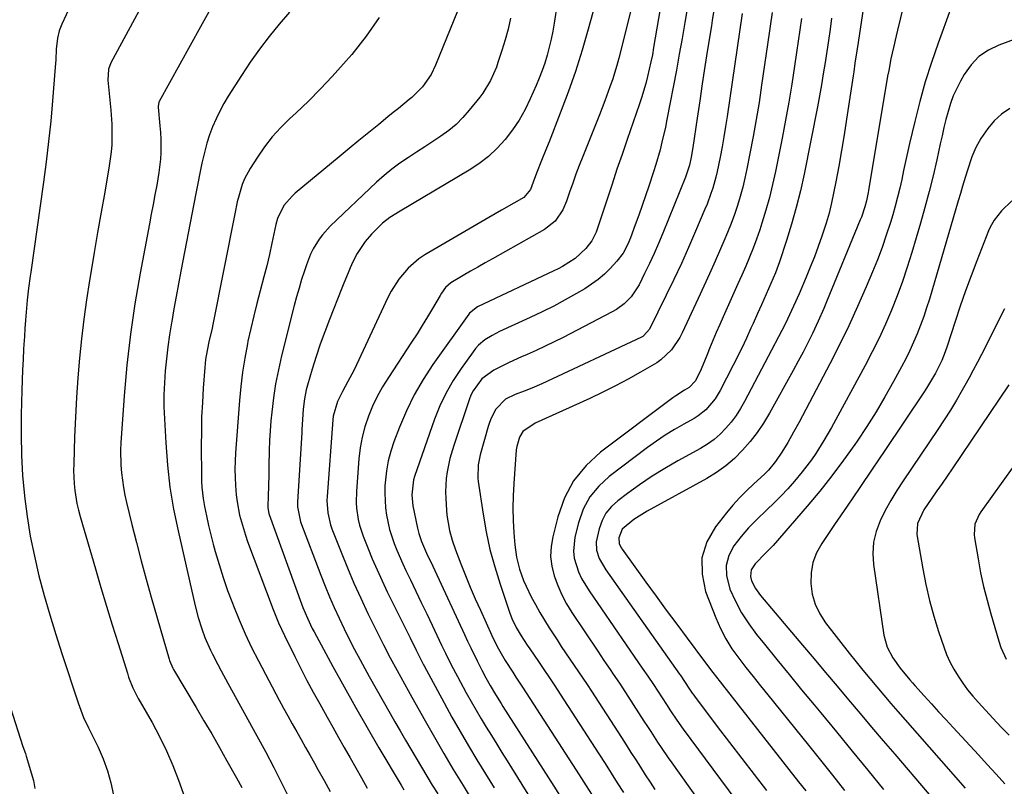
# Model space of a CAD drawing. Units: inches. Extents: x 1862609 to 1867879, y 426516 to 431837.
# Drawn here: x 1864148 to 1864462, y 427775 to 428020 of the extents above; entities that cross this region are included whole.
import ezdxf

# ---------------------------------------------------------------- set-up
doc = ezdxf.new("R2010")
doc.units = ezdxf.units.IN
doc.header["$MEASUREMENT"] = 0
doc.layers.add('7', color=7, linetype='Continuous')
doc.layers.add('8', color=7, linetype='Continuous')

msp = doc.modelspace()

# ---------------------------------------------------------------- linework, layer by layer
at = {"layer": '7', "color": 18}
for points in [[(1864199.86, 428048.7, 1838), (1864177.12, 428006.47, 1838), (1864176.37, 428004.49, 1838), (1864176.15, 428000.94, 1838), (1864177.11, 427991.41, 1838), (1864177.42, 427986.96, 1838), (1864177.48, 427984.73, 1838), (1864177.39, 427980.27, 1838), (1864177.23, 427978.05, 1838), (1864176.63, 427973.63, 1838), (1864175.15, 427965.18, 1838), (1864174.02, 427958.76, 1838), (1864172.9, 427952.33, 1838), (1864171.8, 427945.9, 1838), (1864170.7, 427939.47, 1838), (1864170.28, 427937.01, 1838), (1864169.31, 427930.81, 1838), (1864168.44, 427924.6, 1838), (1864167.71, 427918.36, 1838), (1864167.08, 427912.12, 1838), (1864166.58, 427905.86, 1838), (1864166.15, 427899.6, 1838), (1864165.81, 427893.33, 1838), (1864165.55, 427887.06, 1838), (1864165.25, 427878.42, 1838), (1864165.23, 427876.29, 1838), (1864165.41, 427872.04, 1838), (1864165.61, 427869.92, 1838), (1864166.3, 427865.72, 1838), (1864166.78, 427863.65, 1838), (1864167.32, 427861.59, 1838), (1864172.19, 427844.93, 1838), (1864173.96, 427838.94, 1838), (1864175.75, 427832.96, 1838), (1864177.58, 427826.99, 1838), (1864179.42, 427821.03, 1838), (1864182.4, 427811.5, 1838), (1864182.79, 427810.32, 1838), (1864184.18, 427806.85, 1838), (1864185.86, 427803.5, 1838), (1864186.46, 427802.41, 1838), (1864190.28, 427795.75, 1838), (1864192.69, 427791.27, 1838), (1864194.93, 427786.73, 1838), (1864196.92, 427782.06, 1838), (1864198.74, 427777.33, 1838), (1864202.18, 427767.62, 1838)], [(1864418.85, 428033.71, 1806), (1864415.73, 428013.05, 1806), (1864415.33, 428010.37, 1806), (1864414.72, 428006.35, 1806), (1864414.32, 428003.67, 1806), (1864414.12, 428002.32, 1806), (1864412.08, 427988.48, 1806), (1864411.3, 427983.46, 1806), (1864410.47, 427978.45, 1806), (1864409.56, 427973.45, 1806), (1864408.6, 427968.46, 1806), (1864407.26, 427961.75, 1806), (1864406.51, 427958.52, 1806), (1864405.55, 427955.34, 1806), (1864404.12, 427951.12, 1806), (1864402.97, 427947.81, 1806), (1864401.76, 427944.53, 1806), (1864400.47, 427941.27, 1806), (1864399.14, 427938.03, 1806), (1864396.88, 427932.73, 1806), (1864395.12, 427928.76, 1806), (1864393.24, 427924.63, 1806), (1864392.45, 427923.05, 1806), (1864379.48, 427898.3, 1806), (1864378.17, 427896.04, 1806), (1864376.77, 427893.85, 1806), (1864375.19, 427891.77, 1806), (1864373.51, 427889.76, 1806), (1864371.67, 427887.92, 1806), (1864369.72, 427886.22, 1806), (1864367.61, 427884.71, 1806), (1864365.39, 427883.34, 1806), (1864358.13, 427879.34, 1806), (1864353.99, 427876.95, 1806), (1864349.92, 427874.44, 1806), (1864345.96, 427871.76, 1806), (1864342.07, 427868.97, 1806), (1864338.97, 427866.65, 1806), (1864336.95, 427864.77, 1806), (1864335.22, 427862.68, 1806), (1864333.97, 427860.29, 1806), (1864333.02, 427857.69, 1806), (1864332.1, 427853.52, 1806), (1864332.23, 427850.84, 1806), (1864333.1, 427848.22, 1806), (1864335.14, 427844.58, 1806), (1864358.68, 427811.28, 1806), (1864358.89, 427810.99, 1806), (1864359.3, 427810.42, 1806), (1864360.1, 427809.25, 1806), (1864362.1, 427806.16, 1806), (1864362.77, 427805.17, 1806), (1864363.23, 427804.52, 1806), (1864363.46, 427804.2, 1806), (1864370.76, 427794.55, 1806), (1864374.66, 427789.41, 1806), (1864378.57, 427784.28, 1806), (1864382.5, 427779.17, 1806), (1864386.45, 427774.07, 1806)], [(1864432.21, 428033.28, 1804), (1864428.28, 428016.92, 1804), (1864427.84, 428015.09, 1804), (1864427, 428011.42, 1804), (1864426.21, 428007.75, 1804), (1864425.5, 428004.06, 1804), (1864425.17, 428002.21, 1804), (1864419.08, 427965.71, 1804), (1864418.97, 427965.05, 1804), (1864418.45, 427962.42, 1804), (1864417.93, 427960.49, 1804), (1864416.79, 427957.22, 1804), (1864416.44, 427956.33, 1804), (1864405.67, 427930.13, 1804), (1864404.81, 427928.08, 1804), (1864403.01, 427924.04, 1804), (1864401.12, 427920.05, 1804), (1864399.66, 427917.08, 1804), (1864398.17, 427914.12, 1804), (1864396.62, 427911.2, 1804), (1864395.04, 427908.28, 1804), (1864387.46, 427894.59, 1804), (1864385.56, 427891.45, 1804), (1864383.52, 427888.4, 1804), (1864381.27, 427885.51, 1804), (1864378.87, 427882.73, 1804), (1864376.26, 427880.17, 1804), (1864373.5, 427877.79, 1804), (1864370.52, 427875.68, 1804), (1864367.4, 427873.76, 1804), (1864348.37, 427863.3, 1804), (1864344.13, 427860.67, 1804), (1864340.39, 427857.51, 1804), (1864339.37, 427854.79, 1804), (1864339.47, 427852.92, 1804), (1864340.11, 427851.62, 1804), (1864340.37, 427851.21, 1804), (1864347.94, 427840.67, 1804), (1864351.21, 427836.15, 1804), (1864354.49, 427831.64, 1804), (1864357.81, 427827.15, 1804), (1864361.14, 427822.68, 1804), (1864366.34, 427815.74, 1804), (1864369.35, 427811.77, 1804), (1864371.65, 427808.82, 1804), (1864372.42, 427807.84, 1804), (1864396.75, 427776.88, 1804), (1864398.99, 427774, 1804)], [(1864320.59, 428031.6, 1826), (1864318.64, 428019.17, 1826), (1864318.2, 428016.6, 1826), (1864317.69, 428014.05, 1826), (1864317.09, 428011.51, 1826), (1864316.43, 428008.99, 1826), (1864315.65, 428006.44, 1826), (1864314.85, 428004.03, 1826), (1864313.94, 428001.65, 1826), (1864312.96, 427999.29, 1826), (1864311.06, 427994.99, 1826), (1864309.38, 427991.55, 1826), (1864307.51, 427988.22, 1826), (1864305.37, 427985.06, 1826), (1864303.04, 427982.01, 1826), (1864300.45, 427979.21, 1826), (1864297.69, 427976.6, 1826), (1864294.67, 427974.28, 1826), (1864291.49, 427972.17, 1826), (1864269.53, 427959.15, 1826), (1864266.18, 427957.07, 1826), (1864263.85, 427955.27, 1826), (1864260.35, 427951.75, 1826), (1864258.33, 427949.45, 1826), (1864255.81, 427945.63, 1826), (1864254.39, 427942.91, 1826), (1864253.56, 427941.07, 1826), (1864252.86, 427939.43, 1826), (1864251.5, 427936.14, 1826), (1864250.84, 427934.49, 1826), (1864246.9, 427924.49, 1826), (1864245.42, 427920.58, 1826), (1864244, 427916.65, 1826), (1864242.69, 427912.68, 1826), (1864241.45, 427908.69, 1826), (1864239.91, 427903.51, 1826), (1864239.52, 427902.09, 1826), (1864238.93, 427899.2, 1826), (1864238.52, 427895.89, 1826), (1864238.3, 427892.63, 1826), (1864238.15, 427889.36, 1826), (1864238.08, 427888.27, 1826), (1864236.73, 427866.32, 1826), (1864236.71, 427864.69, 1826), (1864237.68, 427859.92, 1826), (1864244.17, 427842.82, 1826), (1864245.53, 427839.35, 1826), (1864246.94, 427835.91, 1826), (1864248.43, 427832.5, 1826), (1864249.98, 427829.12, 1826), (1864251.59, 427825.76, 1826), (1864253.24, 427822.43, 1826), (1864254.96, 427819.12, 1826), (1864256.71, 427815.84, 1826), (1864257.47, 427814.44, 1826), (1864259.65, 427810.48, 1826), (1864261.85, 427806.53, 1826), (1864264.07, 427802.6, 1826), (1864266.3, 427798.67, 1826), (1864267.83, 427796, 1826), (1864269.5, 427793.1, 1826), (1864271.18, 427790.2, 1826), (1864272.87, 427787.31, 1826), (1864274.56, 427784.42, 1826), (1864276.27, 427781.54, 1826), (1864277.99, 427778.67, 1826), (1864279.73, 427775.81, 1826), (1864281.48, 427772.96, 1826)], [(1864332.56, 428027.96, 1824), (1864329.58, 428017.31, 1824), (1864327.58, 428010.52, 1824), (1864325.44, 428003.78, 1824), (1864323.1, 427997.1, 1824), (1864320.63, 427990.47, 1824), (1864317.04, 427981.24, 1824), (1864316.26, 427979.26, 1824), (1864314.68, 427975.3, 1824), (1864313.04, 427971.25, 1824), (1864311.96, 427968.42, 1824), (1864311.12, 427966.04, 1824), (1864308.95, 427963.46, 1824), (1864305.82, 427961.68, 1824), (1864301.83, 427959.4, 1824), (1864299.84, 427958.25, 1824), (1864297.86, 427957.09, 1824), (1864277.43, 427945.14, 1824), (1864275.51, 427943.88, 1824), (1864272.05, 427940.93, 1824), (1864269.1, 427937.42, 1824), (1864266.65, 427933.54, 1824), (1864265.59, 427931.5, 1824), (1864255.53, 427910.02, 1824), (1864254.66, 427908.22, 1824), (1864252.81, 427904.67, 1824), (1864251.04, 427901.56, 1824), (1864249.45, 427898.31, 1824), (1864248.16, 427893.68, 1824), (1864248.02, 427892.48, 1824), (1864246.18, 427868.01, 1824), (1864246.13, 427866.69, 1824), (1864246.36, 427862.73, 1824), (1864247.27, 427858.88, 1824), (1864247.71, 427857.63, 1824), (1864250.63, 427850.16, 1824), (1864252.64, 427845.22, 1824), (1864254.72, 427840.31, 1824), (1864256.94, 427835.46, 1824), (1864259.23, 427830.65, 1824), (1864264.2, 427820.58, 1824), (1864266.3, 427816.48, 1824), (1864268.52, 427812.45, 1824), (1864270.88, 427808.16, 1824), (1864273.26, 427803.88, 1824), (1864277.49, 427796.28, 1824), (1864280.43, 427791.08, 1824), (1864283.42, 427785.9, 1824), (1864286.47, 427780.75, 1824), (1864289.57, 427775.64, 1824), (1864294.67, 427767.33, 1824)], [(1864208.41, 428022.77, 1836), (1864205.73, 428018.03, 1836), (1864192.51, 427994.18, 1836), (1864192.41, 427993.97, 1836), (1864192.18, 427992.58, 1836), (1864192.2, 427992.34, 1836), (1864192.8, 427986.36, 1836), (1864192.97, 427984.24, 1836), (1864193.08, 427982.11, 1836), (1864193.08, 427977.86, 1836), (1864192.95, 427975.73, 1836), (1864192.48, 427971.5, 1836), (1864192.13, 427969.4, 1836), (1864191.75, 427967.42, 1836), (1864191.17, 427964.34, 1836), (1864190.59, 427961.25, 1836), (1864190, 427958.16, 1836), (1864189.42, 427955.08, 1836), (1864186.46, 427939.32, 1836), (1864184.79, 427929.57, 1836), (1864183.36, 427919.79, 1836), (1864182.27, 427909.96, 1836), (1864181.4, 427900.11, 1836), (1864180.35, 427885.15, 1836), (1864180.24, 427882.75, 1836), (1864180.31, 427877.96, 1836), (1864180.49, 427875.57, 1836), (1864181.13, 427870.81, 1836), (1864181.59, 427868.45, 1836), (1864182.11, 427866.1, 1836), (1864183.83, 427859.08, 1836), (1864185.3, 427853.24, 1836), (1864186.82, 427847.41, 1836), (1864188.4, 427841.6, 1836), (1864190.03, 427835.8, 1836), (1864195.73, 427816, 1836), (1864195.86, 427815.57, 1836), (1864196.94, 427813.11, 1836), (1864197.16, 427812.72, 1836), (1864204.36, 427800.6, 1836), (1864206.85, 427796.37, 1836), (1864209.32, 427792.12, 1836), (1864211.77, 427787.86, 1836), (1864214.19, 427783.59, 1836), (1864217.29, 427778.07, 1836), (1864218.92, 427774.98, 1836)], [(1864234.16, 428022.72, 1834), (1864230.85, 428018.86, 1834), (1864227.64, 428014.91, 1834), (1864224.54, 428010.88, 1834), (1864221.62, 428006.73, 1834), (1864218.81, 428002.49, 1834), (1864214.6, 427995.83, 1834), (1864213.2, 427993.47, 1834), (1864211.89, 427991.06, 1834), (1864210.71, 427988.59, 1834), (1864209.62, 427986.07, 1834), (1864208.67, 427983.49, 1834), (1864207.81, 427980.89, 1834), (1864207.08, 427978.24, 1834), (1864206.21, 427974.48, 1834), (1864205.54, 427971.23, 1834), (1864204.88, 427967.99, 1834), (1864204.23, 427964.74, 1834), (1864203.6, 427961.49, 1834), (1864199.5, 427939.93, 1834), (1864198.74, 427935.92, 1834), (1864197.99, 427931.91, 1834), (1864197.26, 427927.89, 1834), (1864196.54, 427923.88, 1834), (1864196.46, 427923.43, 1834), (1864195.84, 427919.63, 1834), (1864195.29, 427915.82, 1834), (1864194.84, 427912, 1834), (1864194.45, 427908.17, 1834), (1864194.21, 427904.33, 1834), (1864194.06, 427900.48, 1834), (1864194.08, 427896.64, 1834), (1864194.21, 427892.79, 1834), (1864194.63, 427885.1, 1834), (1864195.19, 427878.01, 1834), (1864196, 427870.95, 1834), (1864197.17, 427863.95, 1834), (1864198.57, 427856.98, 1834), (1864204.06, 427833.05, 1834), (1864205, 427829.35, 1834), (1864206.13, 427825.69, 1834), (1864207.14, 427822.93, 1834), (1864208.9, 427818.88, 1834), (1864209.55, 427817.57, 1834), (1864211.27, 427814.27, 1834), (1864212.31, 427812.31, 1834), (1864214.42, 427808.41, 1834), (1864223.73, 427791.53, 1834), (1864226.46, 427786.49, 1834), (1864229.13, 427781.41, 1834), (1864231.72, 427776.3, 1834), (1864234.24, 427771.15, 1834)], [(1864343.31, 428023.63, 1822), (1864339.28, 428007.95, 1822), (1864338.66, 428005.65, 1822), (1864337.26, 428001.09, 1822), (1864336.48, 427998.84, 1822), (1864334.83, 427994.36, 1822), (1864333.98, 427992.13, 1822), (1864333.11, 427989.91, 1822), (1864327.8, 427976.58, 1822), (1864326.71, 427973.76, 1822), (1864325.64, 427970.93, 1822), (1864324.61, 427968.08, 1822), (1864323.61, 427965.22, 1822), (1864322.61, 427962.31, 1822), (1864321.46, 427959.6, 1822), (1864318.97, 427955.95, 1822), (1864315.58, 427953.22, 1822), (1864298.97, 427943.9, 1822), (1864296.63, 427942.58, 1822), (1864294.29, 427941.25, 1822), (1864291.96, 427939.92, 1822), (1864289.63, 427938.58, 1822), (1864285.67, 427936.24, 1822), (1864284.02, 427934.72, 1822), (1864282.68, 427932.88, 1822), (1864282.28, 427932.23, 1822), (1864279.85, 427928.06, 1822), (1864278.23, 427925.34, 1822), (1864276.58, 427922.63, 1822), (1864274.89, 427919.95, 1822), (1864273.16, 427917.28, 1822), (1864265.73, 427906.01, 1822), (1864263.9, 427903.03, 1822), (1864262.21, 427899.97, 1822), (1864260.72, 427896.82, 1822), (1864259.37, 427893.59, 1822), (1864258.27, 427890.27, 1822), (1864257.36, 427886.92, 1822), (1864256.75, 427883.5, 1822), (1864256.32, 427880.03, 1822), (1864255.52, 427869.69, 1822), (1864255.44, 427866.04, 1822), (1864255.58, 427864.21, 1822), (1864256.14, 427860.59, 1822), (1864256.55, 427858.81, 1822), (1864257.7, 427855.34, 1822), (1864259.16, 427851.6, 1822), (1864260.61, 427848.04, 1822), (1864262.11, 427844.51, 1822), (1864263.71, 427841.02, 1822), (1864265.37, 427837.55, 1822), (1864272.04, 427824.08, 1822), (1864272.68, 427822.79, 1822), (1864274.61, 427818.89, 1822), (1864275.89, 427816.29, 1822), (1864276.5, 427815.06, 1822), (1864276.92, 427814.25, 1822), (1864277.14, 427813.85, 1822), (1864283.51, 427802.06, 1822), (1864286.05, 427797.46, 1822), (1864288.64, 427792.89, 1822), (1864291.3, 427788.36, 1822), (1864294.01, 427783.86, 1822), (1864296.76, 427779.37, 1822), (1864299.49, 427774.88, 1822)], [(1864361.25, 428024.43, 1818), (1864360.41, 428019.35, 1818), (1864359.54, 428014.29, 1818), (1864358.63, 428009.23, 1818), (1864357.69, 428004.18, 1818), (1864354.68, 427988.36, 1818), (1864354.19, 427985.95, 1818), (1864353.1, 427981.15, 1818), (1864352.49, 427978.76, 1818), (1864351.16, 427974.02, 1818), (1864350.43, 427971.67, 1818), (1864348.94, 427967.12, 1818), (1864347.89, 427964.01, 1818), (1864346.81, 427960.91, 1818), (1864345.7, 427957.82, 1818), (1864344.56, 427954.74, 1818), (1864343.03, 427950.65, 1818), (1864342.2, 427948.62, 1818), (1864340.69, 427945.7, 1818), (1864338.71, 427943.1, 1818), (1864336.6, 427940.86, 1818), (1864334.73, 427939.03, 1818), (1864332.75, 427937.32, 1818), (1864330.65, 427935.78, 1818), (1864328.44, 427934.35, 1818), (1864325.81, 427932.81, 1818), (1864322.19, 427930.76, 1818), (1864318.53, 427928.78, 1818), (1864314.81, 427926.92, 1818), (1864311.05, 427925.14, 1818), (1864301.25, 427920.69, 1818), (1864298.84, 427919.46, 1818), (1864296.57, 427918.01, 1818), (1864294.51, 427916.28, 1818), (1864293.61, 427915.29, 1818), (1864292.77, 427914.24, 1818), (1864288.95, 427908.91, 1818), (1864286.43, 427905.05, 1818), (1864284.14, 427901.08, 1818), (1864282.2, 427896.92, 1818), (1864280.49, 427892.64, 1818), (1864274.09, 427874.4, 1818), (1864273.74, 427873.26, 1818), (1864273.18, 427868.52, 1818), (1864273.57, 427864.95, 1818), (1864275.03, 427857.85, 1818), (1864275.45, 427856.12, 1818), (1864276.32, 427853.59, 1818), (1864277.92, 427849.93, 1818), (1864279.89, 427845.7, 1818), (1864280.54, 427844.3, 1818), (1864290.05, 427823.86, 1818), (1864291.04, 427821.75, 1818), (1864292.05, 427819.64, 1818), (1864294.11, 427815.44, 1818), (1864295.61, 427812.46, 1818), (1864296.85, 427810.1, 1818), (1864298.25, 427807.56, 1818), (1864299.95, 427804.69, 1818), (1864301.74, 427801.86, 1818), (1864302.33, 427800.92, 1818), (1864318.6, 427775.47, 1818), (1864321.47, 427770.92, 1818)], [(1864369.69, 428023.37, 1816), (1864369.16, 428019.98, 1816), (1864368.89, 428018.29, 1816), (1864367.69, 428010.75, 1816), (1864366.83, 428005.28, 1816), (1864365.97, 427999.82, 1816), (1864365.14, 427994.35, 1816), (1864364.31, 427988.87, 1816), (1864362.91, 427979.44, 1816), (1864362.39, 427976.33, 1816), (1864361.89, 427973.81, 1816), (1864360.66, 427969.94, 1816), (1864353.41, 427952.08, 1816), (1864352.04, 427948.82, 1816), (1864350.62, 427945.57, 1816), (1864349.12, 427942.36, 1816), (1864347.57, 427939.17, 1816), (1864345.8, 427935.63, 1816), (1864343.25, 427931.75, 1816), (1864341.08, 427929.54, 1816), (1864338.6, 427927.7, 1816), (1864337.25, 427926.92, 1816), (1864321.5, 427918.78, 1816), (1864318.67, 427917.36, 1816), (1864315.83, 427915.98, 1816), (1864312.95, 427914.66, 1816), (1864310.06, 427913.38, 1816), (1864308.23, 427912.59, 1816), (1864304.29, 427910.8, 1816), (1864302.34, 427909.84, 1816), (1864299.41, 427908.33, 1816), (1864295.62, 427905.53, 1816), (1864292.77, 427901.75, 1816), (1864292.08, 427900.33, 1816), (1864291.49, 427898.85, 1816), (1864286.6, 427884.24, 1816), (1864285.39, 427880.12, 1816), (1864284.52, 427875.91, 1816), (1864284.24, 427873.78, 1816), (1864284.01, 427869.51, 1816), (1864284.06, 427867.37, 1816), (1864284.28, 427863.62, 1816), (1864284.42, 427861.99, 1816), (1864285.26, 427857.17, 1816), (1864286.14, 427854.02, 1816), (1864287.22, 427850.94, 1816), (1864288.91, 427846.49, 1816), (1864290.38, 427842.75, 1816), (1864291.9, 427839.03, 1816), (1864293.48, 427835.34, 1816), (1864295.11, 427831.67, 1816), (1864298.78, 427823.61, 1816), (1864300.49, 427820.1, 1816), (1864301.73, 427817.81, 1816), (1864303.06, 427815.57, 1816), (1864305.45, 427811.86, 1816), (1864306.49, 427810.26, 1816), (1864308.56, 427807.06, 1816), (1864325.73, 427780.53, 1816), (1864328.16, 427776.73, 1816), (1864330.56, 427772.93, 1816)], [(1864378.68, 428022.24, 1814), (1864373.9, 427989.39, 1814), (1864373.41, 427986.14, 1814), (1864372.88, 427982.89, 1814), (1864372.3, 427979.65, 1814), (1864371.69, 427976.42, 1814), (1864370.75, 427971.76, 1814), (1864370.33, 427970, 1814), (1864369.32, 427966.51, 1814), (1864368.75, 427964.79, 1814), (1864367.49, 427961.39, 1814), (1864366.8, 427959.71, 1814), (1864363.84, 427952.7, 1814), (1864361.6, 427947.55, 1814), (1864359.31, 427942.42, 1814), (1864356.92, 427937.34, 1814), (1864354.47, 427932.28, 1814), (1864349.12, 427921.45, 1814), (1864347.34, 427919.37, 1814), (1864346.95, 427919.13, 1814), (1864346.54, 427918.91, 1814), (1864314.71, 427903.96, 1814), (1864311.51, 427902.56, 1814), (1864309.07, 427901.62, 1814), (1864306.19, 427900.58, 1814), (1864303.13, 427899.06, 1814), (1864300.01, 427895.9, 1814), (1864298.51, 427892.97, 1814), (1864298.01, 427891.67, 1814), (1864297.58, 427890.34, 1814), (1864295.03, 427881.28, 1814), (1864294.38, 427878.11, 1814), (1864294.28, 427873.81, 1814), (1864294.4, 427872.73, 1814), (1864295.96, 427862.36, 1814), (1864296.97, 427856.67, 1814), (1864298.18, 427851.03, 1814), (1864299.69, 427845.47, 1814), (1864301.4, 427839.95, 1814), (1864304.43, 427830.99, 1814), (1864305.18, 427829.01, 1814), (1864306.57, 427826.17, 1814), (1864308.18, 427823.43, 1814), (1864310.1, 427820.48, 1814), (1864310.89, 427819.31, 1814), (1864313.65, 427815.29, 1814), (1864315.42, 427812.7, 1814), (1864317.17, 427810.1, 1814), (1864318.9, 427807.48, 1814), (1864320.62, 427804.85, 1814), (1864332.96, 427785.74, 1814), (1864334.93, 427782.67, 1814), (1864336.89, 427779.58, 1814), (1864338.84, 427776.49, 1814), (1864340.77, 427773.39, 1814)], [(1864388.32, 428022.53, 1812), (1864387.69, 428018.18, 1812), (1864387.37, 428016, 1812), (1864384.93, 427999.34, 1812), (1864384.09, 427993.88, 1812), (1864383.2, 427988.42, 1812), (1864382.22, 427982.98, 1812), (1864381.2, 427977.55, 1812), (1864380.24, 427972.67, 1812), (1864379.6, 427969.7, 1812), (1864378.89, 427966.75, 1812), (1864378.07, 427963.83, 1812), (1864377.19, 427960.92, 1812), (1864376.21, 427958.04, 1812), (1864375.18, 427955.18, 1812), (1864374.06, 427952.36, 1812), (1864372.89, 427949.55, 1812), (1864371.84, 427947.13, 1812), (1864370.09, 427943.13, 1812), (1864368.32, 427939.14, 1812), (1864366.51, 427935.18, 1812), (1864364.67, 427931.22, 1812), (1864359.52, 427920.22, 1812), (1864358.79, 427918.8, 1812), (1864356.18, 427914.82, 1812), (1864352.75, 427911.59, 1812), (1864351.43, 427910.72, 1812), (1864346.28, 427907.72, 1812), (1864342.29, 427905.48, 1812), (1864338.26, 427903.32, 1812), (1864334.17, 427901.28, 1812), (1864330.04, 427899.32, 1812), (1864312.62, 427891.39, 1812), (1864308.71, 427888.71, 1812), (1864307.64, 427886.93, 1812), (1864306.71, 427883.96, 1812), (1864306.57, 427882.92, 1812), (1864305.76, 427872.09, 1812), (1864305.56, 427868.17, 1812), (1864305.48, 427864.25, 1812), (1864305.58, 427860.33, 1812), (1864305.81, 427856.42, 1812), (1864306.13, 427852.52, 1812), (1864306.67, 427848.63, 1812), (1864307.61, 427844.82, 1812), (1864308.93, 427841.11, 1812), (1864309.71, 427839.31, 1812), (1864311.36, 427835.96, 1812), (1864312.7, 427833.44, 1812), (1864314.09, 427830.95, 1812), (1864315.55, 427828.5, 1812), (1864317.06, 427826.08, 1812), (1864319.59, 427822.16, 1812), (1864320.94, 427820.11, 1812), (1864322.3, 427818.06, 1812), (1864325.08, 427814.01, 1812), (1864326.47, 427811.99, 1812), (1864329.21, 427807.91, 1812), (1864330.55, 427805.85, 1812), (1864340.16, 427790.98, 1812), (1864341.68, 427788.61, 1812), (1864343.21, 427786.24, 1812), (1864344.73, 427783.86, 1812), (1864346.24, 427781.48, 1812), (1864347.77, 427779.11, 1812), (1864349.31, 427776.74, 1812), (1864350.87, 427774.4, 1812)], [(1864445.19, 428023.63, 1802), (1864441.26, 428012.82, 1802), (1864439.13, 428006.63, 1802), (1864437.16, 428000.4, 1802), (1864435.42, 427994.1, 1802), (1864433.83, 427987.76, 1802), (1864432.19, 427980.7, 1802), (1864431.54, 427977.85, 1802), (1864430.9, 427974.99, 1802), (1864430.28, 427972.13, 1802), (1864429.67, 427969.27, 1802), (1864429.04, 427966.42, 1802), (1864428.35, 427963.57, 1802), (1864427.59, 427960.75, 1802), (1864426.77, 427957.94, 1802), (1864426.03, 427955.5, 1802), (1864424.74, 427951.49, 1802), (1864423.37, 427947.52, 1802), (1864421.88, 427943.6, 1802), (1864420.31, 427939.7, 1802), (1864418.29, 427934.91, 1802), (1864415.56, 427928.68, 1802), (1864412.74, 427922.5, 1802), (1864409.76, 427916.39, 1802), (1864406.67, 427910.33, 1802), (1864396.91, 427891.73, 1802), (1864395.15, 427888.48, 1802), (1864393.3, 427885.27, 1802), (1864391.35, 427882.12, 1802), (1864389.32, 427879.18, 1802), (1864387.08, 427876.41, 1802), (1864385.84, 427875.13, 1802), (1864382.45, 427872.02, 1802), (1864380.12, 427869.84, 1802), (1864377.88, 427867.58, 1802), (1864375.75, 427865.21, 1802), (1864373.7, 427862.76, 1802), (1864370.19, 427858.34, 1802), (1864367.48, 427853.47, 1802), (1864365.86, 427848.43, 1802), (1864365.89, 427843.14, 1802), (1864367.02, 427837.67, 1802), (1864370.27, 427829.22, 1802), (1864371.76, 427825.81, 1802), (1864373.45, 427822.5, 1802), (1864375.43, 427819.36, 1802), (1864377.6, 427816.33, 1802), (1864379.92, 427813.39, 1802), (1864382.25, 427810.46, 1802), (1864384.59, 427807.53, 1802), (1864386.94, 427804.61, 1802), (1864399.85, 427788.55, 1802), (1864403.71, 427783.74, 1802), (1864407.54, 427778.92, 1802), (1864411.36, 427774.08, 1802)], [(1864262.84, 428021.02, 1832), (1864258.64, 428014.97, 1832), (1864254.04, 428009.17, 1832), (1864251.4, 428006.14, 1832), (1864247.75, 428002.1, 1832), (1864244.03, 427998.15, 1832), (1864240.18, 427994.31, 1832), (1864236.25, 427990.55, 1832), (1864234.21, 427988.66, 1832), (1864231.36, 427985.81, 1832), (1864228.67, 427982.83, 1832), (1864226.2, 427979.65, 1832), (1864223.9, 427976.34, 1832), (1864221.61, 427972.77, 1832), (1864219.79, 427969.41, 1832), (1864219.08, 427967.63, 1832), (1864217.97, 427963.94, 1832), (1864217.5, 427962.07, 1832), (1864216.68, 427958.3, 1832), (1864209.81, 427923.43, 1832), (1864209.34, 427921.22, 1832), (1864208.53, 427917.93, 1832), (1864207.82, 427914.61, 1832), (1864207.35, 427911.76, 1832), (1864207.21, 427910.48, 1832), (1864207.09, 427909.2, 1832), (1864206.61, 427902.57, 1832), (1864206.33, 427897.96, 1832), (1864206.11, 427893.36, 1832), (1864206.01, 427888.75, 1832), (1864205.97, 427884.14, 1832), (1864206.01, 427874.55, 1832), (1864206.06, 427872.75, 1832), (1864206.17, 427870.95, 1832), (1864206.64, 427867.37, 1832), (1864207.07, 427864.84, 1832), (1864207.65, 427861.8, 1832), (1864208.28, 427858.77, 1832), (1864209, 427855.77, 1832), (1864209.79, 427852.77, 1832), (1864210.46, 427850.38, 1832), (1864211.68, 427846.22, 1832), (1864212.99, 427842.08, 1832), (1864214.41, 427837.99, 1832), (1864215.91, 427833.92, 1832), (1864216.25, 427833.02, 1832), (1864218.06, 427828.56, 1832), (1864219.98, 427824.15, 1832), (1864222.05, 427819.8, 1832), (1864224.23, 427815.51, 1832), (1864230.9, 427802.96, 1832), (1864232.26, 427800.42, 1832), (1864233.64, 427797.88, 1832), (1864235.05, 427795.35, 1832), (1864236.46, 427792.83, 1832), (1864237.89, 427790.32, 1832), (1864239.31, 427787.81, 1832), (1864240.73, 427785.29, 1832), (1864242.14, 427782.77, 1832), (1864243.24, 427780.8, 1832), (1864245.2, 427777.29, 1832), (1864247.16, 427773.78, 1832)], [(1864304.78, 428020.79, 1828), (1864303.97, 428017.31, 1828), (1864303.02, 428013.87, 1828), (1864301.99, 428010.45, 1828), (1864300.74, 428006.64, 1828), (1864300.22, 428005.16, 1828), (1864298.32, 428000.85, 1828), (1864295.85, 427996.85, 1828), (1864294.91, 427995.59, 1828), (1864291.54, 427991.35, 1828), (1864289.51, 427989.03, 1828), (1864287.36, 427986.85, 1828), (1864285.01, 427984.88, 1828), (1864282.54, 427983.05, 1828), (1864279.96, 427981.34, 1828), (1864277.37, 427979.64, 1828), (1864274.77, 427977.96, 1828), (1864272.16, 427976.3, 1828), (1864269.36, 427974.42, 1828), (1864266.8, 427972.54, 1828), (1864264.36, 427970.52, 1828), (1864261.99, 427968.4, 1828), (1864247.15, 427954.28, 1828), (1864244.69, 427951.61, 1828), (1864243.61, 427950.15, 1828), (1864241.72, 427947.04, 1828), (1864240.91, 427945.42, 1828), (1864239.57, 427942.03, 1828), (1864238.91, 427940.03, 1828), (1864238.04, 427937.28, 1828), (1864237.2, 427934.53, 1828), (1864236.43, 427931.75, 1828), (1864235.69, 427928.97, 1828), (1864231.64, 427912.92, 1828), (1864230.62, 427908.47, 1828), (1864229.73, 427903.99, 1828), (1864229.05, 427899.48, 1828), (1864228.49, 427894.95, 1828), (1864228.21, 427892.17, 1828), (1864227.94, 427889.01, 1828), (1864227.73, 427885.84, 1828), (1864227.62, 427882.67, 1828), (1864227.55, 427877.7, 1828), (1864227.53, 427875.42, 1828), (1864227.45, 427870.85, 1828), (1864227.39, 427868.57, 1828), (1864227.26, 427864.32, 1828), (1864227.54, 427862.52, 1828), (1864227.63, 427862.23, 1828), (1864238.03, 427833.65, 1828), (1864238.46, 427832.5, 1828), (1864239.86, 427829.12, 1828), (1864241.44, 427825.82, 1828), (1864242.01, 427824.74, 1828), (1864247.97, 427813.73, 1828), (1864251.57, 427807.17, 1828), (1864255.22, 427800.64, 1828), (1864258.95, 427794.15, 1828), (1864262.72, 427787.7, 1828), (1864269.79, 427775.75, 1828), (1864270.68, 427774.26, 1828)], [(1864407.28, 428020.81, 1808), (1864406.76, 428017.25, 1808), (1864406.23, 428013.69, 1808), (1864405.7, 428010.14, 1808), (1864405.17, 428006.58, 1808), (1864404.62, 428003.03, 1808), (1864404.03, 427999.48, 1808), (1864403.39, 427995.94, 1808), (1864402.72, 427992.41, 1808), (1864398.47, 427970.92, 1808), (1864397.3, 427965.57, 1808), (1864396, 427960.26, 1808), (1864394.5, 427955.01, 1808), (1864392.87, 427949.78, 1808), (1864390.58, 427942.93, 1808), (1864389.32, 427939.43, 1808), (1864388.62, 427937.7, 1808), (1864387.13, 427934.29, 1808), (1864386.37, 427932.59, 1808), (1864384.85, 427929.19, 1808), (1864383.61, 427926.45, 1808), (1864382.2, 427923.29, 1808), (1864381.49, 427921.72, 1808), (1864380.08, 427918.56, 1808), (1864379.35, 427917, 1808), (1864377.83, 427913.89, 1808), (1864371.73, 427901.86, 1808), (1864370.14, 427899.19, 1808), (1864367.12, 427895.65, 1808), (1864364.69, 427893.74, 1808), (1864363.37, 427892.92, 1808), (1864360.08, 427891.1, 1808), (1864357.1, 427889.37, 1808), (1864354.17, 427887.57, 1808), (1864351.33, 427885.64, 1808), (1864348.53, 427883.63, 1808), (1864336.25, 427874.41, 1808), (1864332.9, 427871.3, 1808), (1864330.06, 427867.86, 1808), (1864327.98, 427863.9, 1808), (1864326.42, 427859.61, 1808), (1864325.25, 427854.98, 1808), (1864324.8, 427850.5, 1808), (1864325.09, 427848.28, 1808), (1864326.49, 427843.91, 1808), (1864327.45, 427841.81, 1808), (1864329.81, 427837.84, 1808), (1864345.59, 427814.9, 1808), (1864346.8, 427813.16, 1808), (1864348.62, 427810.56, 1808), (1864350.38, 427807.92, 1808), (1864354.51, 427801.53, 1808), (1864355.81, 427799.52, 1808), (1864357.8, 427796.54, 1808), (1864359.87, 427793.62, 1808), (1864386.12, 427758.21, 1808)], [(1864464.15, 427991.92, 1798), (1864461.53, 427990.14, 1798), (1864459.23, 427987.97, 1798), (1864457.13, 427985.55, 1798), (1864454.94, 427982.3, 1798), (1864453.35, 427979.48, 1798), (1864452.06, 427976.51, 1798), (1864450.51, 427971.9, 1798), (1864449.1, 427967.15, 1798), (1864448.4, 427964.78, 1798), (1864447.7, 427962.4, 1798), (1864438.48, 427931.05, 1798), (1864437.61, 427928.25, 1798), (1864436.69, 427925.46, 1798), (1864435.68, 427922.7, 1798), (1864434.62, 427919.96, 1798), (1864433.46, 427917.26, 1798), (1864432.25, 427914.59, 1798), (1864430.95, 427911.96, 1798), (1864429.59, 427909.35, 1798), (1864427.05, 427904.7, 1798), (1864424.3, 427899.84, 1798), (1864421.46, 427895.03, 1798), (1864418.47, 427890.32, 1798), (1864415.39, 427885.66, 1798), (1864414.67, 427884.61, 1798), (1864411.07, 427879.54, 1798), (1864407.36, 427874.56, 1798), (1864403.49, 427869.7, 1798), (1864399.5, 427864.93, 1798), (1864388.63, 427852.37, 1798), (1864386.19, 427849.84, 1798), (1864382.88, 427846.51, 1798), (1864381.6, 427844.52, 1798), (1864381.34, 427842.41, 1798), (1864381.73, 427841.01, 1798), (1864382.96, 427838.58, 1798), (1864384.56, 427836.36, 1798), (1864398.02, 427820.46, 1798), (1864401.7, 427816.11, 1798), (1864405.37, 427811.76, 1798), (1864409.04, 427807.4, 1798), (1864412.71, 427803.04, 1798), (1864416.38, 427798.69, 1798), (1864420.05, 427794.33, 1798), (1864423.74, 427789.99, 1798), (1864427.43, 427785.65, 1798), (1864448.11, 427761.35, 1798)], [(1864464.84, 427962.47, 1796), (1864461.52, 427959.23, 1796), (1864459.15, 427956.22, 1796), (1864457.89, 427954, 1796), (1864457.38, 427952.83, 1796), (1864453.63, 427943.25, 1796), (1864451.81, 427938.45, 1796), (1864450.04, 427933.63, 1796), (1864448.37, 427928.78, 1796), (1864446.75, 427923.91, 1796), (1864444.2, 427915.96, 1796), (1864443.58, 427914.14, 1796), (1864442.52, 427911.46, 1796), (1864440.4, 427907.34, 1796), (1864439.49, 427905.74, 1796), (1864437.58, 427902.61, 1796), (1864436.58, 427901.07, 1796), (1864424.22, 427882.67, 1796), (1864420.24, 427876.74, 1796), (1864416.24, 427870.82, 1796), (1864412.23, 427864.91, 1796), (1864408.22, 427859, 1796), (1864404.12, 427852.98, 1796), (1864402.5, 427849.99, 1796), (1864401.29, 427846.87, 1796), (1864400.73, 427843.58, 1796), (1864400.59, 427840.18, 1796), (1864401.1, 427836.79, 1796), (1864402, 427833.55, 1796), (1864403.47, 427830.52, 1796), (1864405.32, 427827.64, 1796), (1864412.93, 427817.89, 1796), (1864415.08, 427815.18, 1796), (1864417.25, 427812.48, 1796), (1864419.45, 427809.81, 1796), (1864421.68, 427807.16, 1796), (1864423.93, 427804.52, 1796), (1864426.19, 427801.9, 1796), (1864428.46, 427799.28, 1796), (1864430.74, 427796.67, 1796), (1864449.91, 427774.83, 1796)], [(1864462.45, 427927.92, 1794), (1864455.11, 427913.38, 1794), (1864453.82, 427910.86, 1794), (1864452.51, 427908.36, 1794), (1864451.16, 427905.87, 1794), (1864449.79, 427903.39, 1794), (1864448.95, 427901.9, 1794), (1864447.11, 427898.71, 1794), (1864445.21, 427895.55, 1794), (1864443.24, 427892.45, 1794), (1864441.21, 427889.37, 1794), (1864430.08, 427872.95, 1794), (1864428.08, 427869.85, 1794), (1864426.18, 427866.7, 1794), (1864424.42, 427863.47, 1794), (1864422.75, 427860.18, 1794), (1864421.49, 427856.79, 1794), (1864420.66, 427853.35, 1794), (1864420.44, 427849.81, 1794), (1864420.65, 427846.21, 1794), (1864424, 427823.69, 1794), (1864425.01, 427819.9, 1794), (1864426.84, 427816.42, 1794), (1864429.14, 427813.15, 1794), (1864432.27, 427809.4, 1794), (1864433.07, 427808.48, 1794), (1864433.89, 427807.57, 1794), (1864436.83, 427804.3, 1794), (1864439.13, 427801.75, 1794), (1864441.43, 427799.22, 1794), (1864443.74, 427796.7, 1794), (1864446.07, 427794.18, 1794), (1864454.16, 427785.45, 1794), (1864456.99, 427782.38, 1794), (1864459.8, 427779.3, 1794), (1864462.59, 427776.21, 1794)], [(1864463.87, 427903.68, 1792), (1864445.76, 427876.82, 1792), (1864444.16, 427874.45, 1792), (1864442.54, 427872.09, 1792), (1864440.9, 427869.74, 1792), (1864439.26, 427867.4, 1792), (1864436.68, 427863.71, 1792), (1864434.65, 427859.36, 1792), (1864434.48, 427855.86, 1792), (1864436.35, 427844.92, 1792), (1864437.35, 427839.83, 1792), (1864438.5, 427834.77, 1792), (1864439.89, 427829.78, 1792), (1864441.43, 427824.82, 1792), (1864443.07, 427819.97, 1792), (1864444.01, 427817.52, 1792), (1864445.06, 427815.12, 1792), (1864446.3, 427812.8, 1792), (1864447.65, 427810.55, 1792), (1864449.15, 427808.38, 1792), (1864450.71, 427806.26, 1792), (1864452.38, 427804.23, 1792), (1864454.11, 427802.24, 1792), (1864460.01, 427795.81, 1792), (1864461.56, 427794.15, 1792), (1864463.93, 427791.7, 1792)], [(1864145.06, 427800.52, 1842), (1864148.99, 427788.16, 1842), (1864149.83, 427785.84, 1842), (1864149.96, 427785.45, 1842), (1864150.08, 427785.05, 1842), (1864152.38, 427777.32, 1842), (1864152.83, 427774.7, 1842)]]:
    msp.add_polyline3d(points, dxfattribs=at)
at = {"layer": '8', "color": 18}
for points in [[(1864292.52, 428034.64, 1830), (1864280.83, 428005.73, 1830), (1864279.43, 428002.83, 1830), (1864276.68, 427998.86, 1830), (1864273.26, 427995.46, 1830), (1864272.37, 427994.74, 1830), (1864268.98, 427991.97, 1830), (1864267.28, 427990.59, 1830), (1864265.58, 427989.22, 1830), (1864262.64, 427986.84, 1830), (1864259.48, 427984.28, 1830), (1864256.32, 427981.7, 1830), (1864253.17, 427979.11, 1830), (1864250.03, 427976.51, 1830), (1864236.01, 427964.86, 1830), (1864235.01, 427963.96, 1830), (1864232.39, 427960.91, 1830), (1864230.31, 427956.77, 1830), (1864229.85, 427954.83, 1830), (1864228.57, 427948.9, 1830), (1864227.76, 427945.29, 1830), (1864226.92, 427941.69, 1830), (1864226.01, 427938.11, 1830), (1864224.82, 427933.67, 1830), (1864223.76, 427929.66, 1830), (1864222.74, 427925.64, 1830), (1864221.79, 427921.6, 1830), (1864220.9, 427917.55, 1830), (1864220.72, 427916.7, 1830), (1864219.86, 427912.21, 1830), (1864219.12, 427907.7, 1830), (1864218.57, 427903.16, 1830), (1864218.15, 427898.61, 1830), (1864216.94, 427881.91, 1830), (1864216.81, 427879.31, 1830), (1864216.75, 427876.71, 1830), (1864216.79, 427874.1, 1830), (1864216.91, 427871.5, 1830), (1864217.16, 427868.51, 1830), (1864217.43, 427866.33, 1830), (1864218.25, 427862.01, 1830), (1864218.79, 427859.88, 1830), (1864220.06, 427855.67, 1830), (1864220.79, 427853.59, 1830), (1864228.92, 427831.91, 1830), (1864229.75, 427829.79, 1830), (1864230.63, 427827.68, 1830), (1864232.55, 427823.53, 1830), (1864235.85, 427816.85, 1830), (1864237.77, 427813.04, 1830), (1864239.73, 427809.24, 1830), (1864241.74, 427805.47, 1830), (1864243.8, 427801.72, 1830), (1864244.34, 427800.75, 1830), (1864246.16, 427797.51, 1830), (1864247.98, 427794.26, 1830), (1864249.81, 427791.03, 1830), (1864251.65, 427787.79, 1830), (1864253.5, 427784.56, 1830), (1864255.34, 427781.33, 1830), (1864257.17, 427778.1, 1830), (1864259.01, 427774.86, 1830)], [(1864353.64, 428030.08, 1820), (1864350.45, 428011.43, 1820), (1864350.03, 428009.1, 1820), (1864349.57, 428006.78, 1820), (1864348.52, 428002.17, 1820), (1864347.92, 427999.88, 1820), (1864346.57, 427995.34, 1820), (1864345.83, 427993.09, 1820), (1864342, 427982.03, 1820), (1864340.36, 427977.27, 1820), (1864338.74, 427972.5, 1820), (1864337.15, 427967.72, 1820), (1864335.58, 427962.93, 1820), (1864333.09, 427955.3, 1820), (1864332.04, 427952.42, 1820), (1864330.7, 427949.69, 1820), (1864328.75, 427947.15, 1820), (1864325.34, 427943.96, 1820), (1864321.35, 427941.46, 1820), (1864319.96, 427940.73, 1820), (1864318.56, 427940.03, 1820), (1864294.23, 427928.55, 1820), (1864291.66, 427926.57, 1820), (1864291.38, 427926.21, 1820), (1864279.96, 427910.12, 1820), (1864276.85, 427905.36, 1820), (1864273.99, 427900.46, 1820), (1864271.51, 427895.36, 1820), (1864269.29, 427890.13, 1820), (1864267.5, 427885.43, 1820), (1864266.5, 427882.41, 1820), (1864265.68, 427879.35, 1820), (1864265.14, 427876.23, 1820), (1864264.65, 427871.37, 1820), (1864264.57, 427869.03, 1820), (1864264.81, 427864.37, 1820), (1864265.12, 427862.05, 1820), (1864266.14, 427857.48, 1820), (1864267.6, 427853.01, 1820), (1864268.47, 427850.81, 1820), (1864270.34, 427846.47, 1820), (1864271.33, 427844.33, 1820), (1864272.76, 427841.34, 1820), (1864274.5, 427837.72, 1820), (1864276.23, 427834.09, 1820), (1864277.97, 427830.47, 1820), (1864279.7, 427826.84, 1820), (1864282.75, 427820.47, 1820), (1864283.97, 427817.96, 1820), (1864285.82, 427814.21, 1820), (1864287.76, 427810.51, 1820), (1864290.61, 427805.28, 1820), (1864292.15, 427802.5, 1820), (1864293.72, 427799.74, 1820), (1864295.34, 427797.01, 1820), (1864296.99, 427794.3, 1820), (1864298.66, 427791.6, 1820), (1864300.33, 427788.9, 1820), (1864302, 427786.2, 1820), (1864303.68, 427783.51, 1820), (1864311.64, 427770.68, 1820)], [(1864164.24, 428024.87, 1840), (1864161.48, 428018.87, 1840), (1864160.63, 428016.68, 1840), (1864160.04, 428014.35, 1840), (1864159.63, 428010.92, 1840), (1864159.53, 428007.46, 1840), (1864159.46, 428006.31, 1840), (1864159.38, 428005.16, 1840), (1864158.5, 427994.39, 1840), (1864157.9, 427987.87, 1840), (1864157.23, 427981.35, 1840), (1864156.45, 427974.85, 1840), (1864155.59, 427968.35, 1840), (1864151.53, 427939.61, 1840), (1864151.35, 427938.34, 1840), (1864150.84, 427934.52, 1840), (1864150.41, 427930.69, 1840), (1864150.3, 427929.41, 1840), (1864150.09, 427926.83, 1840), (1864149.89, 427924.26, 1840), (1864149.7, 427921.69, 1840), (1864149.52, 427919.11, 1840), (1864149.36, 427916.54, 1840), (1864149.27, 427915.08, 1840), (1864149.08, 427911.77, 1840), (1864148.92, 427908.46, 1840), (1864148.79, 427905.15, 1840), (1864148.68, 427901.84, 1840), (1864148.47, 427894.21, 1840), (1864148.43, 427887.68, 1840), (1864148.56, 427881.17, 1840), (1864148.95, 427874.66, 1840), (1864149.53, 427868.16, 1840), (1864149.54, 427868.06, 1840), (1864150.38, 427861.64, 1840), (1864151.4, 427855.26, 1840), (1864152.7, 427848.93, 1840), (1864154.17, 427842.63, 1840), (1864155.85, 427836.38, 1840), (1864157.61, 427830.15, 1840), (1864159.5, 427823.95, 1840), (1864161.46, 427817.78, 1840), (1864166.66, 427802.03, 1840), (1864167.06, 427800.87, 1840), (1864168.42, 427797.44, 1840), (1864169.96, 427794.09, 1840), (1864170.5, 427792.98, 1840), (1864173.03, 427787.89, 1840), (1864174.67, 427784.18, 1840), (1864176.08, 427780.4, 1840), (1864177.15, 427776.51, 1840), (1864178, 427772.55, 1840)], [(1864397.65, 428020.65, 1810), (1864397.12, 428017.02, 1810), (1864396.59, 428013.39, 1810), (1864396.06, 428009.76, 1810), (1864395.42, 428005.48, 1810), (1864394.53, 427999.71, 1810), (1864393.58, 427993.95, 1810), (1864392.55, 427988.21, 1810), (1864391.46, 427982.48, 1810), (1864389.35, 427971.8, 1810), (1864388.45, 427967.64, 1810), (1864387.45, 427963.51, 1810), (1864386.29, 427959.41, 1810), (1864385.04, 427955.34, 1810), (1864384.32, 427953.15, 1810), (1864383.3, 427950.22, 1810), (1864382.23, 427947.3, 1810), (1864381.08, 427944.41, 1810), (1864379.87, 427941.55, 1810), (1864378.62, 427938.7, 1810), (1864377.36, 427935.86, 1810), (1864376.09, 427933.02, 1810), (1864374.82, 427930.18, 1810), (1864372.68, 427925.42, 1810), (1864371.55, 427922.89, 1810), (1864370.45, 427920.35, 1810), (1864369.38, 427917.79, 1810), (1864368.32, 427915.23, 1810), (1864367.41, 427912.98, 1810), (1864365.57, 427908.7, 1810), (1864363.79, 427904.95, 1810), (1864361.78, 427902.76, 1810), (1864360.3, 427901.91, 1810), (1864357.48, 427900.15, 1810), (1864356.58, 427899.51, 1810), (1864333.52, 427882.18, 1810), (1864328.86, 427877.84, 1810), (1864324.9, 427873.03, 1810), (1864322, 427867.52, 1810), (1864319.81, 427861.53, 1810), (1864318.2, 427855.11, 1810), (1864317.69, 427851.96, 1810), (1864317.54, 427848.82, 1810), (1864317.92, 427845.7, 1810), (1864318.66, 427842.59, 1810), (1864319.8, 427839.55, 1810), (1864321.1, 427836.58, 1810), (1864322.63, 427833.73, 1810), (1864324.32, 427830.96, 1810), (1864332.57, 427818.53, 1810), (1864334.54, 427815.61, 1810), (1864336.54, 427812.72, 1810), (1864337.54, 427811.27, 1810), (1864339.51, 427808.35, 1810), (1864340.47, 427806.88, 1810), (1864347.34, 427796.25, 1810), (1864348.43, 427794.56, 1810), (1864349.51, 427792.88, 1810), (1864351.69, 427789.52, 1810), (1864352.8, 427787.85, 1810), (1864355.05, 427784.54, 1810), (1864356.2, 427782.9, 1810), (1864375.28, 427756.12, 1810)], [(1864471.33, 428016.13, 1800), (1864460.68, 428012.2, 1800), (1864457.33, 428010.54, 1800), (1864454.32, 428008.48, 1800), (1864451.8, 428005.83, 1800), (1864449.62, 428002.8, 1800), (1864448.43, 428000.69, 1800), (1864447.21, 427998.34, 1800), (1864446.13, 427995.94, 1800), (1864445.23, 427993.47, 1800), (1864444.46, 427990.94, 1800), (1864443.8, 427988.37, 1800), (1864443.16, 427985.8, 1800), (1864442.55, 427983.22, 1800), (1864441.97, 427980.63, 1800), (1864440.86, 427975.57, 1800), (1864439.69, 427970.46, 1800), (1864438.44, 427965.37, 1800), (1864437.09, 427960.3, 1800), (1864435.66, 427955.26, 1800), (1864432.9, 427945.91, 1800), (1864431.45, 427941.24, 1800), (1864429.89, 427936.62, 1800), (1864428.19, 427932.04, 1800), (1864426.39, 427927.5, 1800), (1864424.44, 427923.02, 1800), (1864422.41, 427918.58, 1800), (1864420.24, 427914.2, 1800), (1864417.99, 427909.87, 1800), (1864407.27, 427890.04, 1800), (1864404.84, 427885.82, 1800), (1864402.21, 427881.72, 1800), (1864400.81, 427879.73, 1800), (1864397.87, 427875.85, 1800), (1864395.38, 427872.85, 1800), (1864393.29, 427870.47, 1800), (1864391.14, 427868.15, 1800), (1864388.9, 427865.92, 1800), (1864386.6, 427863.75, 1800), (1864383.25, 427860.56, 1800), (1864380.73, 427857.94, 1800), (1864378.37, 427855.16, 1800), (1864376.07, 427852.21, 1800), (1864374.5, 427849.14, 1800), (1864373.59, 427845.99, 1800), (1864373.67, 427842.72, 1800), (1864374.82, 427838.36, 1800), (1864376.55, 427834.52, 1800), (1864378.51, 427830.81, 1800), (1864380.8, 427827.29, 1800), (1864383.31, 427823.91, 1800), (1864385.85, 427820.79, 1800), (1864389.8, 427815.95, 1800), (1864393.75, 427811.11, 1800), (1864397.71, 427806.28, 1800), (1864401.68, 427801.45, 1800), (1864403.79, 427798.89, 1800), (1864408.81, 427792.78, 1800), (1864413.83, 427786.66, 1800), (1864418.84, 427780.55, 1800), (1864423.85, 427774.42, 1800)], [(1864476, 427892.47, 1790), (1864454.94, 427863.12, 1790), (1864454.34, 427862.18, 1790), (1864453.06, 427859.12, 1790), (1864452.75, 427855.84, 1790), (1864452.87, 427854.74, 1790), (1864454.02, 427848.05, 1790), (1864454.85, 427843.61, 1790), (1864455.8, 427839.2, 1790), (1864456.9, 427834.83, 1790), (1864458.1, 427830.48, 1790), (1864460.68, 427821.72, 1790), (1864461.33, 427819.76, 1790), (1864462.96, 427815.97, 1790)]]:
    msp.add_polyline3d(points, dxfattribs=at)

doc.saveas('drawing.dxf')
